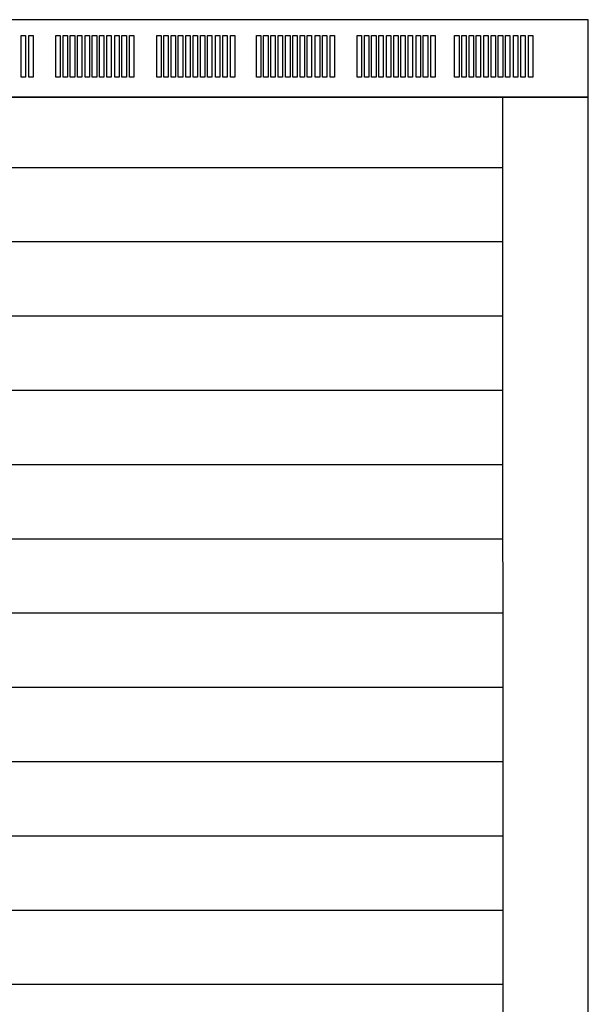
# Model space of a CAD drawing. Extents: x 111 to 2018, y 137 to 3700.
# Drawn here: x 450 to 790, y 1879 to 2469 of the extents above; entities that cross this region are included whole.
import ezdxf

# ---------------------------------------------------------------- set-up
doc = ezdxf.new("R2010")
doc.units = 0
doc.header["$LTSCALE"] = 50
doc.header["$MEASUREMENT"] = 0
doc.layers.add('DIV', color=5, linetype='CONTINUOUS')
doc.layers.add('RACK', color=4, linetype='CONTINUOUS')

msp = doc.modelspace()

# ---------------------------------------------------------------- linework, layer by layer
at = {"layer": 'DIV', "color": 5}
for p, q in [((739.17, 2380.4), (256.17, 2380.4)), ((739.17, 2335.9), (256.17, 2335.9)), ((739.17, 2291.4), (256.17, 2291.4)), ((739.19, 2246.9), (256.19, 2246.9)), ((739.19, 2202.4), (256.19, 2202.4)), ((739.19, 2157.9), (256.19, 2157.9)), ((739.19, 2113.4), (256.19, 2113.4)), ((739.19, 2068.9), (256.19, 2068.9)), ((739.19, 2024.4), (256.19, 2024.4)), ((739.19, 1979.9), (256.19, 1979.9)), ((739.19, 1935.4), (256.19, 1935.4)), ((739.2, 1890.9), (256.2, 1890.9))]:
    msp.add_line(p, q, dxfattribs=at)
at = {"layer": 'RACK', "color": 4}
for p, q in [((790.15, 2422.63), (205.15, 2422.63)), ((739.24, 569.91), (739.15, 2422.63)), ((790.24, 569.91), (790.15, 2422.63)), ((739.15, 2380.4), (256.15, 2380.4))]:
    msp.add_line(p, q, dxfattribs=at)
for points in [[(205.15, 2422.63), (790.15, 2422.63), (790.15, 2469.09), (205.15, 2469.09)], [(450.55, 2459.64), (453.19, 2459.64), (453.19, 2434.73), (450.55, 2434.73)], [(455.11, 2459.64), (457.75, 2459.64), (457.75, 2434.73), (455.11, 2434.73)], [(471.36, 2459.64), (474, 2459.64), (474, 2434.73), (471.36, 2434.73)], [(475.68, 2459.64), (478.32, 2459.64), (478.32, 2434.73), (475.68, 2434.73)], [(480, 2459.64), (482.63, 2459.64), (482.63, 2434.73), (480, 2434.73)], [(484.31, 2459.64), (486.95, 2459.64), (486.95, 2434.73), (484.31, 2434.73)], [(488.87, 2459.64), (491.51, 2459.64), (491.51, 2434.73), (488.87, 2434.73)], [(493.19, 2459.64), (495.83, 2459.64), (495.83, 2434.73), (493.19, 2434.73)], [(497.51, 2459.64), (500.15, 2459.64), (500.15, 2434.73), (497.51, 2434.73)], [(501.83, 2459.64), (504.47, 2459.64), (504.47, 2434.73), (501.83, 2434.73)], [(506.62, 2459.64), (509.26, 2459.64), (509.26, 2434.73), (506.62, 2434.73)], [(510.94, 2459.64), (513.58, 2459.64), (513.58, 2434.73), (510.94, 2434.73)], [(515.5, 2459.64), (518.14, 2459.64), (518.14, 2434.73), (515.5, 2434.73)], [(531.75, 2459.64), (534.39, 2459.64), (534.39, 2434.73), (531.75, 2434.73)], [(536.07, 2459.64), (538.71, 2459.64), (538.71, 2434.73), (536.07, 2434.73)], [(540.39, 2459.64), (543.03, 2459.64), (543.03, 2434.73), (540.39, 2434.73)], [(544.71, 2459.64), (547.35, 2459.64), (547.35, 2434.73), (544.71, 2434.73)], [(549.26, 2459.64), (551.9, 2459.64), (551.9, 2434.73), (549.26, 2434.73)], [(553.58, 2459.64), (556.22, 2459.64), (556.22, 2434.73), (553.58, 2434.73)], [(557.9, 2459.64), (560.54, 2459.64), (560.54, 2434.73), (557.9, 2434.73)], [(562.22, 2459.64), (564.86, 2459.64), (564.86, 2434.73), (562.22, 2434.73)], [(567.02, 2459.64), (569.66, 2459.64), (569.66, 2434.73), (567.02, 2434.73)], [(571.34, 2459.64), (573.97, 2459.64), (573.97, 2434.73), (571.34, 2434.73)], [(575.89, 2459.64), (578.53, 2459.64), (578.53, 2434.73), (575.89, 2434.73)], [(591.46, 2459.64), (594.1, 2459.64), (594.1, 2434.73), (591.46, 2434.73)], [(595.78, 2459.64), (598.42, 2459.64), (598.42, 2434.73), (595.78, 2434.73)], [(600.09, 2459.64), (602.73, 2459.64), (602.73, 2434.73), (600.09, 2434.73)], [(604.41, 2459.64), (607.05, 2459.64), (607.05, 2434.73), (604.41, 2434.73)], [(608.97, 2459.64), (611.61, 2459.64), (611.61, 2434.73), (608.97, 2434.73)], [(613.29, 2459.64), (615.93, 2459.64), (615.93, 2434.73), (613.29, 2434.73)], [(617.61, 2459.64), (620.25, 2459.64), (620.25, 2434.73), (617.61, 2434.73)], [(621.93, 2459.64), (624.56, 2459.64), (624.56, 2434.73), (621.93, 2434.73)], [(626.72, 2459.64), (629.36, 2459.64), (629.36, 2434.73), (626.72, 2434.73)], [(631.04, 2459.64), (633.68, 2459.64), (633.68, 2434.73), (631.04, 2434.73)], [(635.6, 2459.64), (638.24, 2459.64), (638.24, 2434.73), (635.6, 2434.73)], [(651.85, 2459.64), (654.49, 2459.64), (654.49, 2434.73), (651.85, 2434.73)], [(656.17, 2459.64), (658.81, 2459.64), (658.81, 2434.73), (656.17, 2434.73)], [(660.49, 2459.64), (663.13, 2459.64), (663.13, 2434.73), (660.49, 2434.73)], [(664.81, 2459.64), (667.44, 2459.64), (667.44, 2434.73), (664.81, 2434.73)], [(669.36, 2459.64), (672, 2459.64), (672, 2434.73), (669.36, 2434.73)], [(673.68, 2459.64), (676.32, 2459.64), (676.32, 2434.73), (673.68, 2434.73)], [(678, 2459.64), (680.64, 2459.64), (680.64, 2434.73), (678, 2434.73)], [(682.32, 2459.64), (684.96, 2459.64), (684.96, 2434.73), (682.32, 2434.73)], [(687.12, 2459.64), (689.76, 2459.64), (689.76, 2434.73), (687.12, 2434.73)], [(691.43, 2459.64), (694.07, 2459.64), (694.07, 2434.73), (691.43, 2434.73)], [(695.99, 2459.64), (698.63, 2459.64), (698.63, 2434.73), (695.99, 2434.73)], [(710.18, 2459.64), (712.82, 2459.64), (712.82, 2434.73), (710.18, 2434.73)], [(714.5, 2459.64), (717.14, 2459.64), (717.14, 2434.73), (714.5, 2434.73)], [(718.82, 2459.64), (721.46, 2459.64), (721.46, 2434.73), (718.82, 2434.73)], [(723.14, 2459.64), (725.78, 2459.64), (725.78, 2434.73), (723.14, 2434.73)], [(727.7, 2459.64), (730.34, 2459.64), (730.34, 2434.73), (727.7, 2434.73)], [(732.02, 2459.64), (734.65, 2459.64), (734.65, 2434.73), (732.02, 2434.73)], [(736.33, 2459.64), (738.97, 2459.64), (738.97, 2434.73), (736.33, 2434.73)], [(740.65, 2459.64), (743.29, 2459.64), (743.29, 2434.73), (740.65, 2434.73)], [(745.45, 2459.64), (748.09, 2459.64), (748.09, 2434.73), (745.45, 2434.73)], [(749.77, 2459.64), (752.41, 2459.64), (752.41, 2434.73), (749.77, 2434.73)], [(754.33, 2459.64), (756.97, 2459.64), (756.97, 2434.73), (754.33, 2434.73)]]:
    msp.add_lwpolyline(points, close=True, dxfattribs=at)

doc.saveas('drawing.dxf')
